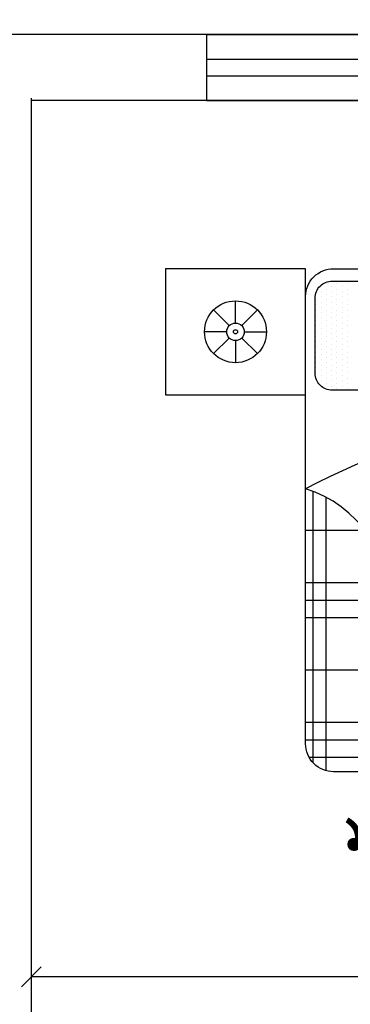
# Model space of a CAD drawing. Units: millimetres. Extents: x 0 to 9001, y 0 to 2852.
# Drawn here: x 4588 to 4589, y 1396 to 1399 of the extents above; entities that cross this region are included whole.
import ezdxf

# ---------------------------------------------------------------- set-up
doc = ezdxf.new("R2010")
doc.units = ezdxf.units.MM
doc.header["$LTSCALE"] = 0.1
doc.layers.get('0').update_dxf_attribs({"lineweight": 30})
doc.layers.get('Defpoints').update_dxf_attribs({"lineweight": 35})
for name, color, linetype in [('BLOCK', 1, 'Continuous'), ('dim-100', 1, 'Continuous'), ('THIET-BI', 21, 'Continuous'), ('WALL', 11, 'Continuous'), ('WIN', 4, 'Continuous')]:
    doc.layers.add(name, color=color, linetype=linetype)
doc.layers.add('TX', color=7, linetype='Continuous', lineweight=35)
doc.styles.add('NASKH-C', font='naskhd.shx')
doc.styles.add('romans', font='supef___.ttf')
doc.dimstyles.new('2', dxfattribs={"dimscale": 0.002, "dimtxt": 100, "dimasz": 30, "dimexe": 10, "dimexo": 2, "dimgap": 50, "dimtad": 1, "dimdec": 0, "dimlfac": 100, "dimzin": 0, "dimdsep": 46, "dimtxsty": 'romans', "dimblk": 'OBLIQUE', "dimcen": 0, "dimse1": 1, "dimse2": 1, "dimclrd": 252, "dimclre": 256, "dimadec": 0, "dimazin": 0, "dimtfac": 0.1, "dimtdec": 0, "dimtix": 1, "dimtofl": 0, "dimtmove": 2, "dimatfit": 3, "dimldrblk": 'OBLIQUE', "dimfxl": 10, "dimtolj": 1, "dimtzin": 0, "dimarcsym": 0})

# ---------------------------------------------------------------- blocks, each defined once
blk = doc.blocks.new('_Oblique')
at = {"color": 0, "linetype": 'ByBlock', "lineweight": -2}
blk.add_line((-0.5, -0.5), (0.5, 0.5), dxfattribs=at)
blk = doc.blocks.new('*D218')
at = {"layer": 'Defpoints', "color": 0, "ltscale": 0.5, "transparency": 16777216}
for p in [(4588.5258, 1396.9535), (4591.4258, 1396.9535), (4588.5258, 1396.3385)]:
    blk.add_point(p, dxfattribs=at)
at = {"layer": 'dim-100', "color": 252, "lineweight": -2, "ltscale": 0.5, "transparency": 16777216}
blk.add_line((4591.4258, 1396.3385), (4588.5258, 1396.3385), dxfattribs=at)
at = {"layer": 'dim-100', "color": 252, "lineweight": -2, "ltscale": 0.5, "transparency": 16777216, "xscale": 0.06, "yscale": 0.06, "zscale": 0.06, "rotation": 180}
blk.add_blockref('_Oblique', (4588.5258, 1396.3385), dxfattribs=at)
at = {"layer": 'dim-100', "color": 252, "lineweight": -2, "ltscale": 0.5, "transparency": 16777216, "xscale": 0.06, "yscale": 0.06, "zscale": 0.06}
blk.add_blockref('_Oblique', (4591.4258, 1396.3385), dxfattribs=at)
at = {"layer": 'dim-100', "color": 0, "ltscale": 0.5, "transparency": 16777216, "insert": (4589.9758, 1396.5432), "char_height": 0.2, "attachment_point": 5, "style": 'romans'}
blk.add_mtext('\\A1;290', dxfattribs=at)
blk = doc.blocks.new('*X419')
at = {"color": 0}
for p, q in [((276.598, 451.25), (280.51, 451.25)), ((275.455, 450.625), (280.51, 450.625)), ((274.411, 450), (280.51, 450)), ((265.51, 448.125), (267.634, 448.125)), ((271.723, 448.125), (280.51, 448.125)), ((265.51, 446.25), (268.465, 446.25)), ((269.519, 446.25), (280.51, 446.25)), ((265.51, 445.625), (268.531, 445.625)), ((268.866, 445.625), (280.51, 445.625)), ((265.51, 445), (280.51, 445)), ((265.51, 443.125), (280.51, 443.125)), ((265.51, 441.25), (280.51, 441.25)), ((265.51, 440.625), (280.51, 440.625)), ((265.634, 440), (280.386, 440))]:
    blk.add_line(p, q, dxfattribs=at)
blk = doc.blocks.new('*X420')
at = {"color": 0}
for p, q in [((280.312, 439.886), (280.312, 452.896)), ((278.906, 439.482), (278.906, 452.338)), ((277.5, 439.482), (277.5, 451.702)), ((277.031, 439.482), (277.031, 451.471)), ((276.562, 439.482), (276.562, 451.231)), ((275.156, 439.482), (275.156, 450.451)), ((273.75, 439.482), (273.75, 449.576)), ((265.781, 439.797), (265.781, 449.511)), ((266.25, 439.517), (266.25, 449.296)), ((273.281, 439.482), (273.281, 449.261)), ((272.812, 439.482), (272.812, 448.934)), ((267.656, 439.482), (267.656, 448.095)), ((271.406, 439.482), (271.406, 447.876)), ((270, 439.482), (270, 446.689)), ((269.531, 439.482), (269.531, 446.262)), ((269.062, 439.482), (269.062, 445.817))]:
    blk.add_line(p, q, dxfattribs=at)
blk = doc.blocks.new('*X421')
at = {"color": 0}
for p, q in [((266.4375, 457.03125), (266.4375, 457.03125)), ((266.8125, 457.03125), (266.8125, 457.03125)), ((266.0625, 456.84375), (266.0625, 456.84375)), ((266.0625, 456.65625), (266.0625, 456.65625)), ((266.25, 456.9375), (266.25, 456.9375)), ((266.25, 456.75), (266.25, 456.75)), ((266.4375, 456.84375), (266.4375, 456.84375)), ((266.4375, 456.65625), (266.4375, 456.65625)), ((266.625, 456.9375), (266.625, 456.9375)), ((266.625, 456.75), (266.625, 456.75)), ((266.8125, 456.84375), (266.8125, 456.84375)), ((266.8125, 456.65625), (266.8125, 456.65625)), ((267, 456.9375), (267, 456.9375)), ((267, 456.75), (267, 456.75)), ((265.875, 456.5625), (265.875, 456.5625)), ((265.875, 456.375), (265.875, 456.375)), ((266.0625, 456.46875), (266.0625, 456.46875)), ((266.0625, 456.28125), (266.0625, 456.28125)), ((266.25, 456.5625), (266.25, 456.5625)), ((266.25, 456.375), (266.25, 456.375)), ((266.4375, 456.46875), (266.4375, 456.46875)), ((266.4375, 456.28125), (266.4375, 456.28125)), ((266.625, 456.5625), (266.625, 456.5625)), ((266.625, 456.375), (266.625, 456.375)), ((266.8125, 456.46875), (266.8125, 456.46875)), ((266.8125, 456.28125), (266.8125, 456.28125)), ((267, 456.5625), (267, 456.5625)), ((267, 456.375), (267, 456.375)), ((265.875, 456.1875), (265.875, 456.1875)), ((265.875, 456), (265.875, 456)), ((266.0625, 456.09375), (266.0625, 456.09375)), ((266.25, 456.1875), (266.25, 456.1875)), ((266.25, 456), (266.25, 456)), ((266.4375, 456.09375), (266.4375, 456.09375)), ((266.625, 456.1875), (266.625, 456.1875)), ((266.625, 456), (266.625, 456)), ((266.8125, 456.09375), (266.8125, 456.09375)), ((267, 456.1875), (267, 456.1875)), ((267, 456), (267, 456)), ((265.875, 455.8125), (265.875, 455.8125)), ((265.875, 455.625), (265.875, 455.625)), ((266.0625, 455.90625), (266.0625, 455.90625)), ((266.0625, 455.71875), (266.0625, 455.71875)), ((266.25, 455.8125), (266.25, 455.8125)), ((266.25, 455.625), (266.25, 455.625)), ((266.4375, 455.90625), (266.4375, 455.90625)), ((266.4375, 455.71875), (266.4375, 455.71875)), ((266.625, 455.8125), (266.625, 455.8125)), ((266.625, 455.625), (266.625, 455.625)), ((266.8125, 455.90625), (266.8125, 455.90625)), ((266.8125, 455.71875), (266.8125, 455.71875)), ((267, 455.8125), (267, 455.8125)), ((267, 455.625), (267, 455.625)), ((265.875, 455.4375), (265.875, 455.4375)), ((265.875, 455.25), (265.875, 455.25)), ((266.0625, 455.53125), (266.0625, 455.53125)), ((266.0625, 455.34375), (266.0625, 455.34375)), ((266.25, 455.4375), (266.25, 455.4375)), ((266.25, 455.25), (266.25, 455.25)), ((266.4375, 455.53125), (266.4375, 455.53125)), ((266.4375, 455.34375), (266.4375, 455.34375)), ((266.625, 455.4375), (266.625, 455.4375)), ((266.625, 455.25), (266.625, 455.25)), ((266.8125, 455.53125), (266.8125, 455.53125)), ((266.8125, 455.34375), (266.8125, 455.34375)), ((267, 455.4375), (267, 455.4375)), ((267, 455.25), (267, 455.25)), ((265.875, 455.0625), (265.875, 455.0625)), ((265.875, 454.875), (265.875, 454.875)), ((266.0625, 455.15625), (266.0625, 455.15625)), ((266.0625, 454.96875), (266.0625, 454.96875)), ((266.25, 455.0625), (266.25, 455.0625)), ((266.25, 454.875), (266.25, 454.875)), ((266.4375, 455.15625), (266.4375, 455.15625)), ((266.4375, 454.96875), (266.4375, 454.96875)), ((266.625, 455.0625), (266.625, 455.0625)), ((266.625, 454.875), (266.625, 454.875)), ((266.8125, 455.15625), (266.8125, 455.15625)), ((266.8125, 454.96875), (266.8125, 454.96875)), ((267, 455.0625), (267, 455.0625)), ((267, 454.875), (267, 454.875)), ((265.875, 454.6875), (265.875, 454.6875)), ((265.875, 454.5), (265.875, 454.5)), ((266.0625, 454.78125), (266.0625, 454.78125)), ((266.0625, 454.59375), (266.0625, 454.59375)), ((266.25, 454.6875), (266.25, 454.6875)), ((266.25, 454.5), (266.25, 454.5)), ((266.4375, 454.78125), (266.4375, 454.78125)), ((266.4375, 454.59375), (266.4375, 454.59375)), ((266.625, 454.6875), (266.625, 454.6875)), ((266.625, 454.5), (266.625, 454.5)), ((266.8125, 454.78125), (266.8125, 454.78125)), ((266.8125, 454.59375), (266.8125, 454.59375)), ((267, 454.6875), (267, 454.6875)), ((267, 454.5), (267, 454.5)), ((265.875, 454.3125), (265.875, 454.3125)), ((266.0625, 454.40625), (266.0625, 454.40625)), ((266.0625, 454.21875), (266.0625, 454.21875)), ((266.25, 454.3125), (266.25, 454.3125)), ((266.4375, 454.40625), (266.4375, 454.40625)), ((266.4375, 454.21875), (266.4375, 454.21875)), ((266.625, 454.3125), (266.625, 454.3125)), ((266.8125, 454.40625), (266.8125, 454.40625)), ((266.8125, 454.21875), (266.8125, 454.21875)), ((267, 454.3125), (267, 454.3125)), ((265.875, 454.125), (265.875, 454.125)), ((265.875, 453.9375), (265.875, 453.9375)), ((266.0625, 454.03125), (266.0625, 454.03125)), ((266.0625, 453.84375), (266.0625, 453.84375)), ((266.25, 454.125), (266.25, 454.125)), ((266.25, 453.9375), (266.25, 453.9375)), ((266.4375, 454.03125), (266.4375, 454.03125)), ((266.4375, 453.84375), (266.4375, 453.84375)), ((266.625, 454.125), (266.625, 454.125)), ((266.625, 453.9375), (266.625, 453.9375)), ((266.8125, 454.03125), (266.8125, 454.03125)), ((266.8125, 453.84375), (266.8125, 453.84375)), ((267, 454.125), (267, 454.125)), ((267, 453.9375), (267, 453.9375)), ((265.875, 453.75), (265.875, 453.75)), ((266.0625, 453.65625), (266.0625, 453.65625)), ((266.0625, 453.46875), (266.0625, 453.46875)), ((266.25, 453.75), (266.25, 453.75)), ((266.25, 453.5625), (266.25, 453.5625)), ((266.4375, 453.65625), (266.4375, 453.65625)), ((266.4375, 453.46875), (266.4375, 453.46875)), ((266.625, 453.75), (266.625, 453.75)), ((266.625, 453.5625), (266.625, 453.5625)), ((266.8125, 453.65625), (266.8125, 453.65625)), ((266.8125, 453.46875), (266.8125, 453.46875)), ((267, 453.75), (267, 453.75)), ((267, 453.5625), (267, 453.5625)), ((266.0625, 453.28125), (266.0625, 453.28125)), ((266.25, 453.375), (266.25, 453.375)), ((266.25, 453.1875), (266.25, 453.1875)), ((266.4375, 453.28125), (266.4375, 453.28125)), ((266.625, 453.375), (266.625, 453.375)), ((266.625, 453.1875), (266.625, 453.1875)), ((266.8125, 453.28125), (266.8125, 453.28125)), ((267, 453.375), (267, 453.375)), ((267, 453.1875), (267, 453.1875))]:
    blk.add_line(p, q, dxfattribs=at)
blk = doc.blocks.new('A$C52E67D0D')
at = {"layer": 'BLOCK', "color": 2}
for p, q in [((250.5, 1605.5), (250.5, 1684.7)), ((228.3, 1596.3), (172.3, 1652.3)), ((272.7, 1596.3), (328.7, 1652.3)), ((219.1, 1574.1), (139.9, 1574.1)), ((228.3, 1551.9), (172.3, 1495.9)), ((272.7, 1551.9), (328.7, 1495.9)), ((281.9, 1574.1), (361.1, 1574.1)), ((250.5, 1542.8), (250.5, 1463.5))]:
    blk.add_line(p, q, dxfattribs=at)
at = {"layer": 'BLOCK', "color": 3, "linetype": 'Continuous'}
blk.add_lwpolyline([(501, 1348.6), (501, 1799.6), (0, 1799.6), (0, 1348.6)], close=True, dxfattribs=at)
blk.add_lwpolyline([(1901, 0), (601, 0, -0.414214), (501, 100), (501, 1700, -0.414214), (601, 1800), (1901, 1800, -0.414214), (2001, 1700), (2001, 100, -0.414214)], format="xyb", close=True, dxfattribs=at)
at = {"layer": 'BLOCK', "color": 2, "linetype": 'Continuous'}
blk.add_lwpolyline([(1171.8, 1365.1), (595.8, 1365.1, -0.414214), (535, 1425.9), (535, 1694.8, -0.414214), (595.8, 1755.7), (1171.8, 1755.7, -0.414214), (1232.6, 1694.8), (1232.6, 1425.9, -0.414214)], format="xyb", close=True, dxfattribs=at)
at = {"layer": 'BLOCK', "color": 2}
for radius in [110.6, 31.4, 7.46]:
    blk.add_circle((250.5, 1574.1), radius, dxfattribs=at)
at = {"layer": 'BLOCK', "color": 2, "linetype": 'Continuous'}
for centre, radius, start, end in [((1888.6, -1664.5), 3015.3, 87.8642, 117.4001), ((371.4, 600.4), 432, 357.3792, 72.5379)]:
    blk.add_arc(centre, radius, start, end, dxfattribs=at)
at = {"layer": 'BLOCK', "color": 2, "xscale": 100, "yscale": 100, "zscale": 100}
blk.add_blockref('*X421', (-26050, -43948.2), dxfattribs=at)
at = {"layer": 'BLOCK', "color": 1, "xscale": 100, "yscale": 100, "zscale": 100}
for name in ['*X420', '*X419']:
    blk.add_blockref(name, (-26050, -43948.2), dxfattribs=at)

msp = doc.modelspace()

# ---------------------------------------------------------------- linework, layer by layer
at = {"linetype": 'ByBlock', "ltscale": 0.1}
msp.add_circle((4519.2858215, 1379.9934769), 258.5152486, dxfattribs=at)
at = {"layer": 'WALL'}
for p, q in [((4594.9258215, 1399.193477), (4575.0858215, 1399.193477)), ((4594.9258215, 1399.193477), (4585.4858215, 1399.193477)), ((4589.0558215, 1399.193477), (4589.0558215, 1398.993477)), ((4588.5258215, 1399.000399), (4588.5258215, 1394.350399)), ((4591.019066, 1398.993477), (4588.5258215, 1398.993477)), ((4588.6858215, 1398.993477), (4588.5258215, 1398.993477)), ((4591.4258215, 1398.993477), (4588.7858215, 1398.993477))]:
    msp.add_line(p, q, dxfattribs=at)
at = {"layer": 'WIN', "color": 4}
for p, q in [((4589.0558215, 1399.193477), (4591.4258215, 1399.193477)), ((4589.0558215, 1399.118477), (4590.9929126, 1399.118477)), ((4589.0558215, 1399.068477), (4590.9929126, 1399.068477)), ((4589.0558215, 1398.993477), (4590.9929126, 1398.993477))]:
    msp.add_line(p, q, dxfattribs=at)

# ---------------------------------------------------------------- block references
at = {"layer": 'THIET-BI', "xscale": 0.0008465973791607551, "yscale": 0.0008465973791607551, "zscale": 0.0008465973791607551}
msp.add_blockref('A$C52E67D0D', (4588.9315011, 1396.9599316), dxfattribs=at)

# ---------------------------------------------------------------- texts
at = {"layer": 'TX', "style": 'NASKH-C', "text_generation_flag": 2}
msp.add_text('hj—· oâh“', height=0.25, dxfattribs=at).set_placement((4591.0937075, 1396.5560343))

# ---------------------------------------------------------------- dimensions: what is measured, and where the dimension line sits
at = {"layer": 'dim-100', "ltscale": 0.5}
dim = msp.add_linear_dim(base=(4588.5258215, 1396.3385243), p1=(4591.4258215, 1396.9535205), p2=(4588.5258215, 1396.9535205), dimstyle='2', override={"dimfxlon": 1, "dimarcsym": 2}, dxfattribs=at)
dim.commit()
dim.dimension.update_dxf_attribs({"geometry": '*D218', "text_midpoint": (4589.9758215, 1396.5432233)})

doc.saveas('drawing.dxf')
